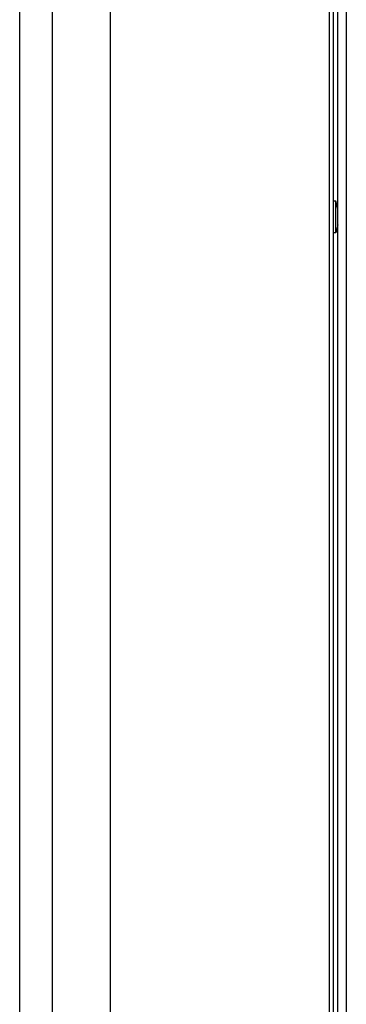
# Model space of a CAD drawing. Units: millimetres. Extents: x -2146 to 6870, y -238 to 3801.
# Drawn here: x 4925 to 5002, y 306 to 540 of the extents above; entities that cross this region are included whole.
import ezdxf

# ---------------------------------------------------------------- set-up
doc = ezdxf.new("R2010")
doc.units = ezdxf.units.MM
doc.header["$LTSCALE"] = 23.1
doc.layers.get('0').update_dxf_attribs({"linetype": 'CONTINUOUS'})
doc.layers.add('7_ALL_FEATURES', color=7, linetype='CONTINUOUS')
doc.layers.add('SURFACES', color=7, linetype='CONTINUOUS')

msp = doc.modelspace()

# ---------------------------------------------------------------- linework, layer by layer
at = {"color": 7, "linetype": 'Continuous'}
for p, q in [((4946.14, 771.25), (4946.14, -235.35)), ((4998.14, -75.54), (4998.14, 611.51)), ((5002.14, 611.38), (5002.14, -75.54))]:
    msp.add_line(p, q, dxfattribs=at)
at = {"color": 3, "linetype": 'Continuous'}
for p, q in [((4924.74, -103.3), (4924.74, 639.2)), ((4932.54, -93.3), (4932.54, 629.2)), ((4999.14, -75.54), (4999.14, 611.51))]:
    msp.add_line(p, q, dxfattribs=at)
at = {"layer": '7_ALL_FEATURES', "color": 7, "linetype": 'Continuous'}
for p, q in [((4999.64, 496.7), (4999.14, 496.7)), ((5000.14, 494.85), (4999.64, 496.7)), ((4999.64, 489.2), (4999.64, 496.7)), ((5000.14, 491.06), (5000.14, 494.85)), ((5000.14, 491.06), (4999.64, 489.2)), ((4999.64, 489.2), (4999.14, 489.2))]:
    msp.add_line(p, q, dxfattribs=at)
at = {"layer": 'SURFACES', "color": 3, "linetype": 'Continuous'}
for p, q in [((5000.14, 494.85), (5000.14, 611.39)), ((5000.14, 269.85), (5000.14, 491.06))]:
    msp.add_line(p, q, dxfattribs=at)

doc.saveas('drawing.dxf')
